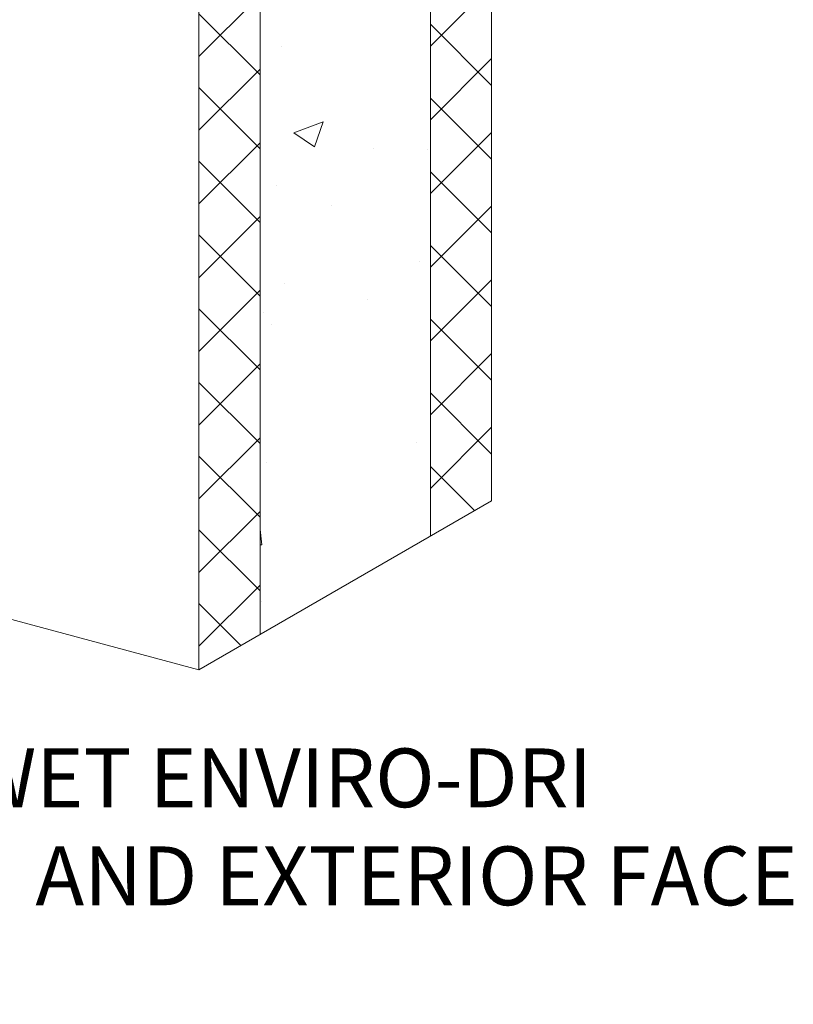
# Model space of a CAD drawing. Units: millimetres. Extents: x 1 to 11.3, y 0.5 to 7.5.
# Drawn here: x 10.3 to 11.3, y 4.4 to 5.5 of the extents above; entities that cross this region are included whole.
import ezdxf

# ---------------------------------------------------------------- set-up
doc = ezdxf.new("R2010")
doc.units = ezdxf.units.MM
doc.header["$MEASUREMENT"] = 0
for name, color, linetype, lineweight in [('1 - Framework', 7, 'Continuous', 15), ('1 - Framework Hatch', 252, 'Continuous', 9), ('2- Text', 7, 'Continuous', 13)]:
    doc.layers.add(name, color=color, linetype=linetype, lineweight=lineweight)
doc.styles.add('02TREMCO', font='sanss___.ttf', dxfattribs={"height": 0.125})
pattern_1 = [(45, (3.16511, 1.53218), (-0.0438756, 0.0438756), []), (135, (3.16511, 1.53218), (-0.0438756, -0.0438756), [])]

msp = doc.modelspace()

# ---------------------------------------------------------------- hatches: boundary and pattern name
at = {"layer": '1 - Framework Hatch', "ltscale": 0.4, "transparency": 33554687}
h = msp.add_hatch(dxfattribs=at)
h.set_pattern_fill('ANSI37', color=256, scale=0.496396)
h.set_pattern_definition(pattern_1)
h.paths.add_polyline_path([(10.8304, 4.9286), (10.9032, 4.9707), (10.9032, 7.0133), (10.8304, 6.9713)])
h = msp.add_hatch(dxfattribs=at)
h.set_pattern_fill('AR-CONC', color=256, scale=0.04964)
h.set_pattern_definition([(50, (3.1651, 1.53218), (0.356045, -0.03115), [0.03723, -0.409527]), (355, (3.1651, 1.5322), (-0.068876, 0.373385), [0.029784, -0.327621]), (100.4514, (3.19478, 1.5296), (0.287169, 0.342235), [0.03164, -0.348044]), (46.184, (3.1651, 1.63146), (0.529774, -0.082163), [0.055845, -0.61429]), (96.6356, (3.20925, 1.6246), (0.463962, 0.483548), [0.04746, -0.522066]), (351.184, (3.1651, 1.63146), (0.463962, 0.483548), [0.044676, -0.491432]), (21, (3.21475, 1.60664), (0.296302, -0.199858), [0.03723, -0.409527]), (326, (3.21475, 1.60664), (0.12078, 0.359961), [0.029784, -0.327621]), (71.4514, (3.23944, 1.59), (0.417083, 0.160103), [0.03164, -0.348044]), (37.5, (3.16511, 1.53218), (0.0060361, 0.1652471), [0, -0.32365, 0, -0.332585, 0, -0.328862]), (7.5, (3.1651, 1.53218), (0.1305866, 0.1957843), [0, -0.189623, 0, -0.316204, 0, -0.12534]), (327.5, (3.05441, 1.53218), (0.2649872, -0.0111961), [0, -0.124099, 0, -0.3871887, 0, -0.5137696]), (317.5, (3.00477, 1.53218), (0.289491, 0.0496917), [0, -0.1613286, 0, -0.257133, 0, -0.364851])])
h.paths.add_polyline_path([(10.8304, 6.9713), (10.6275, 6.8541), (10.6275, 4.8115), (10.8304, 4.9286)])
h = msp.add_hatch(dxfattribs=at)
h.set_pattern_fill('ANSI37', color=256, scale=0.496396)
h.set_pattern_definition(pattern_1)
h.paths.add_polyline_path([(10.5547, 4.7694), (10.6275, 4.8115), (10.6275, 6.8541), (10.5547, 6.812)])

# ---------------------------------------------------------------- linework, layer by layer
at = {"layer": '1 - Framework', "color": 0, "lineweight": 0}
for p, q in [((10.9032, 4.9707), (10.9032, 7.0133)), ((10.8304, 4.9286), (10.8304, 6.9713)), ((10.6275, 4.8115), (10.6275, 6.8541)), ((10.5547, 4.7694), (10.5547, 6.812)), ((10.5547, 4.7694), (9.8369, 4.9617))]:
    msp.add_line(p, q, dxfattribs=at)
at = {"layer": '1 - Framework', "ltscale": 0.4}
msp.add_line((10.5547, 4.7694), (10.9032, 4.9707), dxfattribs=at)

# ---------------------------------------------------------------- texts
at = {"layer": '2- Text', "ltscale": 0.4, "insert": (8.5372, 4.6758), "char_height": 0.07, "width": 2.777324, "attachment_point": 1, "style": '02TREMCO'}
msp.add_mtext('APPLY ENVIRO-DRI JOINT FABRIC INTO WET ENVIRO-DRI MEMBRANE AT ENTIRE ROUGH OPENING AND EXTERIOR FACE OF WALL OR ONLY WINDOW PAN AREA', dxfattribs=at)

doc.saveas('drawing.dxf')
